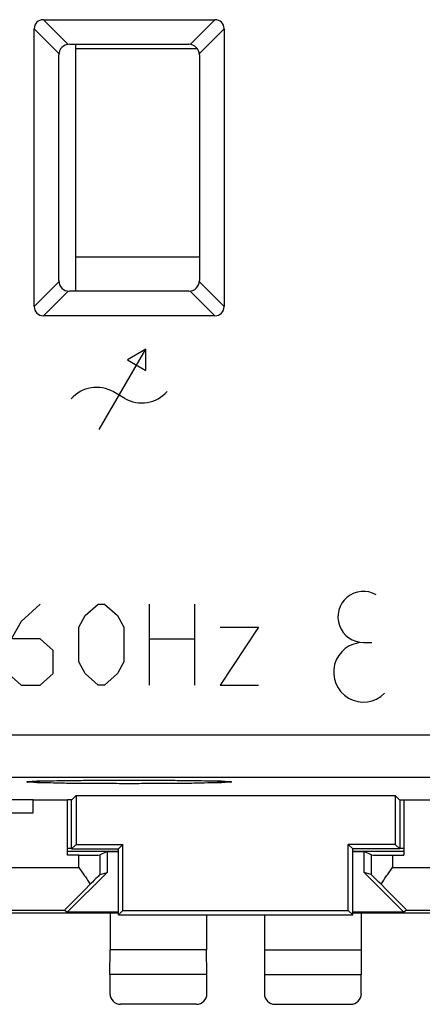
# Model space of a CAD drawing. Units: millimetres. Extents: x -22.4 to 22.4, y -24.5 to 24.5.
# Drawn here: x -5.1 to 4.4, y -24.5 to -1.4 of the extents above; entities that cross this region are included whole.
import ezdxf

# ---------------------------------------------------------------- set-up
doc = ezdxf.new("R2010")
doc.units = ezdxf.units.MM
doc.header["$LTSCALE"] = 16.335
doc.layers.get('0').update_dxf_attribs({"linetype": 'CONTINUOUS'})
for name, color, linetype in [('ASSI', 7, 'CONTINUOUS'), ('CORPO', 7, 'CONTINUOUS'), ('CURVE', 7, 'CONTINUOUS'), ('PORTATASTO', 7, 'CONTINUOUS')]:
    doc.layers.add(name, color=color, linetype=linetype)

msp = doc.modelspace()

# ---------------------------------------------------------------- linework, layer by layer
at = {"color": 7, "linetype": 'CONTINUOUS'}
for p, q in [((-3.75, -7.75), (-3.75, -1.95)), ((-3.75, -2.05), (-0.9, -2.05)), ((-0.85, -6.95), (-3.75, -6.95))]:
    msp.add_line(p, q, dxfattribs=at)
at = {"layer": 'ASSI', "color": 253, "linetype": 'CONTINUOUS'}
for p, q in [((-4.511, -1.373), (-3.932, -1.952)), ((-0.489, -1.373), (-1.068, -1.952)), ((-4.727, -1.589), (-4.148, -2.168)), ((-0.273, -1.589), (-0.852, -2.168)), ((-4.148, -7.532), (-4.727, -8.111)), ((-0.273, -8.111), (-0.852, -7.532)), ((-3.932, -7.748), (-4.511, -8.327)), ((-0.489, -8.327), (-1.068, -7.748)), ((-20.565, -18.167), (20.565, -18.167)), ((-20.565, -19.167), (20.565, -19.167))]:
    msp.add_line(p, q, dxfattribs=at)
at = {"layer": 'ASSI', "color": 7, "linetype": 'CONTINUOUS'}
for p, q in [((-4.511, -1.373), (-0.489, -1.373)), ((-4.727, -8.111), (-4.727, -1.589)), ((-0.273, -1.589), (-0.273, -8.111)), ((-3.9, -1.95), (-1.1, -1.95)), ((-4.15, -7.5), (-4.15, -2.2)), ((-0.85, -2.2), (-0.85, -7.5)), ((-1.1, -7.75), (-3.9, -7.75)), ((-0.489, -8.327), (-4.511, -8.327)), ((-4.821, -19.266), (-4.81, -19.265)), ((-4.81, -19.265), (-4.798, -19.264)), ((-4.798, -19.264), (-4.783, -19.263)), ((-4.783, -19.263), (-4.766, -19.262)), ((-4.766, -19.262), (-4.738, -19.261)), ((-4.738, -19.261), (-4.705, -19.26)), ((-4.705, -19.26), (-4.654, -19.257)), ((-4.654, -19.257), (-4.593, -19.255)), ((-4.593, -19.255), (-4.504, -19.253)), ((-4.504, -19.253), (-4.376, -19.25)), ((-4.376, -19.25), (-4.194, -19.246)), ((-4.194, -19.246), (-3.976, -19.243)), ((-3.976, -19.243), (-3.724, -19.24)), ((-3.724, -19.24), (-3.445, -19.237)), ((-3.445, -19.237), (-3.145, -19.235)), ((-3.145, -19.235), (-2.79, -19.234)), ((-2.79, -19.234), (-2.437, -19.234)), ((-2.437, -19.234), (-2.099, -19.234)), ((-2.099, -19.234), (-1.782, -19.236)), ((-1.782, -19.236), (-1.454, -19.238)), ((-1.454, -19.238), (-1.159, -19.241)), ((-1.159, -19.241), (-0.898, -19.245)), ((-0.898, -19.245), (-0.697, -19.248)), ((-0.697, -19.248), (-0.546, -19.252)), ((-0.546, -19.252), (-0.436, -19.255)), ((-0.436, -19.255), (-0.372, -19.257)), ((-0.372, -19.257), (-0.317, -19.259)), ((-0.317, -19.259), (-0.282, -19.26)), ((-0.282, -19.26), (-0.25, -19.262)), ((-0.25, -19.262), (-0.232, -19.263)), ((-0.232, -19.263), (-0.215, -19.263)), ((-0.215, -19.263), (-0.201, -19.264)), ((-0.201, -19.264), (-0.189, -19.265)), ((-3.845, -19.695), (-3.744, -19.594)), ((-3.744, -19.594), (3.744, -19.594)), ((-3.744, -19.594), (-3.744, -20.744)), ((3.845, -19.695), (3.744, -19.594)), ((3.744, -19.594), (3.744, -20.744)), ((-4.75, -19.695), (-5.5, -19.695)), ((-3.845, -19.695), (-3.95, -19.695)), ((-3.85, -20.85), (-3.85, -19.695)), ((3.845, -19.695), (3.95, -19.695)), ((3.85, -19.695), (3.85, -20.85)), ((-3.744, -20.744), (-3.85, -20.85)), ((-3.744, -20.744), (-2.644, -20.744)), ((-2.75, -20.85), (-2.644, -20.744)), ((-2.644, -22.294), (-2.644, -20.744)), ((3.744, -20.744), (2.644, -20.744)), ((2.75, -20.85), (2.644, -20.744)), ((2.644, -22.294), (2.644, -20.744)), ((3.744, -20.744), (3.85, -20.85)), ((-3.85, -20.85), (-2.75, -20.85)), ((-2.75, -22.4), (-2.75, -20.85)), ((3.85, -20.85), (2.75, -20.85)), ((2.75, -22.4), (2.75, -20.85)), ((-2.75, -22.4), (-2.644, -22.294)), ((-2.75, -22.4), (2.75, -22.4)), ((-2.644, -22.294), (2.644, -22.294)), ((2.75, -22.4), (2.644, -22.294))]:
    msp.add_line(p, q, dxfattribs=at)
for points in [[(-4.84, -19.268), (-4.839, -19.268), (-4.838, -19.267), (-4.835, -19.267), (-4.833, -19.267), (-4.829, -19.267), (-4.825, -19.266), (-4.821, -19.266)], [(-0.189, -19.265), (-0.178, -19.266), (-0.174, -19.266), (-0.17, -19.267), (-0.167, -19.267), (-0.164, -19.267), (-0.162, -19.268), (-0.161, -19.268)]]:
    msp.add_lwpolyline(points, dxfattribs=at)
for centre, start, end in [((-3.9, -2.2), 90, 180), ((-1.1, -2.2), 0, 90), ((-3.9, -7.5), 180, 270), ((-1.1, -7.5), 270, 360)]:
    msp.add_arc(centre, 0.25, start, end, dxfattribs=at)
for centre, major_axis, start_param, end_param in [((-4.439, -1.661), (0.228, -0.228), 2.482535, 3.800651), ((-0.561, -1.661), (0.228, 0.228), -0.659058, 0.659058), ((-4.439, -8.039), (0.228, 0.228), -3.800651, -2.482535), ((-0.561, -8.039), (0.228, -0.228), -0.659058, 0.659058)]:
    msp.add_ellipse(centre, major_axis=major_axis, ratio=0.774597, start_param=start_param, end_param=end_param, dxfattribs=at)
at = {"layer": 'ASSI', "color": 253, "linetype": 'CONTINUOUS'}
for points, knots in [([(-4.9, -19.276), (-4.9, -19.26), (-4.836, -19.272), (-4.795, -19.271), (-4.772, -19.268)], [0, 0, 0, 0, 0.385452, 1, 1, 1, 1]), ([(-4.772, -19.283), (-4.795, -19.281), (-4.836, -19.279), (-4.9, -19.291), (-4.9, -19.276)], [0, 0, 0, 0, 0.614509, 1, 1, 1, 1]), ([(-4.772, -19.268), (-4.753, -19.266), (-4.675, -19.25), (-4.465, -19.255), (-4.178, -19.244), (-3.816, -19.241), (-3.407, -19.237), (-2.962, -19.234), (-2.5, -19.234), (-2.038, -19.234), (-1.593, -19.237), (-1.184, -19.241), (-0.822, -19.244), (-0.535, -19.255), (-0.325, -19.25), (-0.247, -19.266), (-0.228, -19.268)], [0, 0, 0, 0, 0.013722, 0.062366, 0.127808, 0.207567, 0.298553, 0.397285, 0.499964, 0.602647, 0.701391, 0.79239, 0.872163, 0.937617, 0.986275, 1, 1, 1, 1]), ([(-0.228, -19.283), (-0.247, -19.286), (-0.325, -19.302), (-0.535, -19.296), (-0.822, -19.308), (-1.184, -19.311), (-1.593, -19.315), (-2.038, -19.317), (-2.5, -19.318), (-2.962, -19.317), (-3.407, -19.315), (-3.816, -19.311), (-4.178, -19.308), (-4.465, -19.296), (-4.675, -19.302), (-4.753, -19.286), (-4.772, -19.283)], [0, 0, 0, 0, 0.013721, 0.062366, 0.127808, 0.207567, 0.298553, 0.397285, 0.499964, 0.602647, 0.701391, 0.79239, 0.872163, 0.937617, 0.986275, 1, 1, 1, 1]), ([(-0.228, -19.268), (-0.205, -19.271), (-0.164, -19.272), (-0.1, -19.26), (-0.1, -19.276)], [0, 0, 0, 0, 0.614509, 1, 1, 1, 1]), ([(-0.1, -19.276), (-0.1, -19.291), (-0.164, -19.279), (-0.205, -19.281), (-0.228, -19.283)], [0, 0, 0, 0, 0.385452, 1, 1, 1, 1])]:
    msp.add_open_spline(points, degree=3, knots=knots, dxfattribs=at)
at = {"layer": 'CORPO', "color": 253, "linetype": 'CONTINUOUS'}
for p, q in [((-4.511, -1.373), (-3.932, -1.952)), ((-0.489, -1.373), (-1.068, -1.952)), ((-4.727, -1.589), (-4.148, -2.168)), ((-0.273, -1.589), (-0.852, -2.168)), ((-4.148, -7.532), (-4.727, -8.111)), ((-0.273, -8.111), (-0.852, -7.532)), ((-3.932, -7.748), (-4.511, -8.327)), ((-0.489, -8.327), (-1.068, -7.748)), ((-20.565, -18.167), (20.565, -18.167)), ((-20.565, -19.167), (20.565, -19.167))]:
    msp.add_line(p, q, dxfattribs=at)
at = {"layer": 'CORPO', "color": 7, "linetype": 'CONTINUOUS'}
for p, q in [((-4.511, -1.373), (-0.489, -1.373)), ((-4.727, -8.111), (-4.727, -1.589)), ((-0.273, -1.589), (-0.273, -8.111)), ((-3.9, -1.95), (-1.1, -1.95)), ((-4.15, -7.5), (-4.15, -2.2)), ((-0.85, -2.2), (-0.85, -7.5)), ((-1.1, -7.75), (-3.9, -7.75)), ((-0.489, -8.327), (-4.511, -8.327)), ((-4.821, -19.266), (-4.81, -19.265)), ((-4.81, -19.265), (-4.798, -19.264)), ((-4.798, -19.264), (-4.783, -19.263)), ((-4.783, -19.263), (-4.766, -19.262)), ((-4.766, -19.262), (-4.738, -19.261)), ((-4.738, -19.261), (-4.705, -19.26)), ((-4.705, -19.26), (-4.654, -19.257)), ((-4.654, -19.257), (-4.593, -19.255)), ((-4.593, -19.255), (-4.504, -19.253)), ((-4.504, -19.253), (-4.376, -19.25)), ((-4.376, -19.25), (-4.194, -19.246)), ((-4.194, -19.246), (-3.976, -19.243)), ((-3.976, -19.243), (-3.724, -19.24)), ((-3.724, -19.24), (-3.445, -19.237)), ((-3.445, -19.237), (-3.145, -19.235)), ((-3.145, -19.235), (-2.79, -19.234)), ((-2.79, -19.234), (-2.437, -19.234)), ((-2.437, -19.234), (-2.099, -19.234)), ((-2.099, -19.234), (-1.782, -19.236)), ((-1.782, -19.236), (-1.454, -19.238)), ((-1.454, -19.238), (-1.159, -19.241)), ((-1.159, -19.241), (-0.898, -19.245)), ((-0.898, -19.245), (-0.697, -19.248)), ((-0.697, -19.248), (-0.546, -19.252)), ((-0.546, -19.252), (-0.436, -19.255)), ((-0.436, -19.255), (-0.372, -19.257)), ((-0.372, -19.257), (-0.317, -19.259)), ((-0.317, -19.259), (-0.282, -19.26)), ((-0.282, -19.26), (-0.25, -19.262)), ((-0.25, -19.262), (-0.232, -19.263)), ((-0.232, -19.263), (-0.215, -19.263)), ((-0.215, -19.263), (-0.201, -19.264)), ((-0.201, -19.264), (-0.189, -19.265)), ((-3.845, -19.695), (-3.744, -19.594)), ((-3.744, -19.594), (3.744, -19.594)), ((-3.744, -19.594), (-3.744, -20.744)), ((3.845, -19.695), (3.744, -19.594)), ((3.744, -19.594), (3.744, -20.744)), ((-4.75, -19.695), (-5.5, -19.695)), ((-3.845, -19.695), (-3.95, -19.695)), ((-3.85, -20.85), (-3.85, -19.695)), ((3.845, -19.695), (3.95, -19.695)), ((3.85, -19.695), (3.85, -20.85)), ((-3.744, -20.744), (-3.85, -20.85)), ((-3.744, -20.744), (-2.644, -20.744)), ((-2.75, -20.85), (-2.644, -20.744)), ((-2.644, -22.294), (-2.644, -20.744)), ((3.744, -20.744), (2.644, -20.744)), ((2.75, -20.85), (2.644, -20.744)), ((2.644, -22.294), (2.644, -20.744)), ((3.744, -20.744), (3.85, -20.85)), ((-3.85, -20.85), (-2.75, -20.85)), ((-2.75, -22.4), (-2.75, -20.85)), ((3.85, -20.85), (2.75, -20.85)), ((2.75, -22.4), (2.75, -20.85)), ((-2.75, -22.4), (-2.644, -22.294)), ((-2.75, -22.4), (2.75, -22.4)), ((-2.644, -22.294), (2.644, -22.294)), ((2.75, -22.4), (2.644, -22.294))]:
    msp.add_line(p, q, dxfattribs=at)
for points in [[(-4.84, -19.268), (-4.839, -19.268), (-4.838, -19.267), (-4.835, -19.267), (-4.833, -19.267), (-4.829, -19.267), (-4.825, -19.266), (-4.821, -19.266)], [(-0.189, -19.265), (-0.178, -19.266), (-0.174, -19.266), (-0.17, -19.267), (-0.167, -19.267), (-0.164, -19.267), (-0.162, -19.268), (-0.161, -19.268)]]:
    msp.add_lwpolyline(points, dxfattribs=at)
for centre, start, end in [((-3.9, -2.2), 90, 180), ((-1.1, -2.2), 0, 90), ((-3.9, -7.5), 180, 270), ((-1.1, -7.5), 270, 360)]:
    msp.add_arc(centre, 0.25, start, end, dxfattribs=at)
for centre, major_axis, start_param, end_param in [((-4.439, -1.661), (0.228, -0.228), 2.482535, 3.800651), ((-0.561, -1.661), (0.228, 0.228), -0.659058, 0.659058), ((-4.439, -8.039), (0.228, 0.228), -3.800651, -2.482535), ((-0.561, -8.039), (0.228, -0.228), -0.659058, 0.659058)]:
    msp.add_ellipse(centre, major_axis=major_axis, ratio=0.774597, start_param=start_param, end_param=end_param, dxfattribs=at)
at = {"layer": 'CORPO', "color": 253, "linetype": 'CONTINUOUS'}
for points, knots in [([(-4.9, -19.276), (-4.9, -19.26), (-4.836, -19.272), (-4.795, -19.271), (-4.772, -19.268)], [0, 0, 0, 0, 0.385452, 1, 1, 1, 1]), ([(-4.772, -19.283), (-4.795, -19.281), (-4.836, -19.279), (-4.9, -19.291), (-4.9, -19.276)], [0, 0, 0, 0, 0.614509, 1, 1, 1, 1]), ([(-4.772, -19.268), (-4.753, -19.266), (-4.675, -19.25), (-4.465, -19.255), (-4.178, -19.244), (-3.816, -19.241), (-3.407, -19.237), (-2.962, -19.234), (-2.5, -19.234), (-2.038, -19.234), (-1.593, -19.237), (-1.184, -19.241), (-0.822, -19.244), (-0.535, -19.255), (-0.325, -19.25), (-0.247, -19.266), (-0.228, -19.268)], [0, 0, 0, 0, 0.013722, 0.062366, 0.127808, 0.207567, 0.298553, 0.397285, 0.499964, 0.602647, 0.701391, 0.79239, 0.872163, 0.937617, 0.986275, 1, 1, 1, 1]), ([(-0.228, -19.283), (-0.247, -19.286), (-0.325, -19.302), (-0.535, -19.296), (-0.822, -19.308), (-1.184, -19.311), (-1.593, -19.315), (-2.038, -19.317), (-2.5, -19.318), (-2.962, -19.317), (-3.407, -19.315), (-3.816, -19.311), (-4.178, -19.308), (-4.465, -19.296), (-4.675, -19.302), (-4.753, -19.286), (-4.772, -19.283)], [0, 0, 0, 0, 0.013721, 0.062366, 0.127808, 0.207567, 0.298553, 0.397285, 0.499964, 0.602647, 0.701391, 0.79239, 0.872163, 0.937617, 0.986275, 1, 1, 1, 1]), ([(-0.228, -19.268), (-0.205, -19.271), (-0.164, -19.272), (-0.1, -19.26), (-0.1, -19.276)], [0, 0, 0, 0, 0.614509, 1, 1, 1, 1]), ([(-0.1, -19.276), (-0.1, -19.291), (-0.164, -19.279), (-0.205, -19.281), (-0.228, -19.283)], [0, 0, 0, 0, 0.385452, 1, 1, 1, 1])]:
    msp.add_open_spline(points, degree=3, knots=knots, dxfattribs=at)
at = {"layer": 'CURVE', "color": 253, "linetype": 'CONTINUOUS'}
for p, q in [((-3.2, -11), (-2.108, -9.11)), ((-2.108, -9.11), (-2.541, -9.36)), ((-2.108, -9.61), (-2.108, -9.11)), ((-2.541, -9.36), (-2.108, -9.61)), ((-2.603, -10.267), (-2.863, -10.117)), ((-4.584, -15.1), (-5.036, -15.507)), ((-3.53, -15.371), (-3.228, -15.1)), ((-3.228, -15.1), (-3.078, -15.1)), ((-3.078, -15.1), (-2.776, -15.371)), ((-2.023, -17), (-2.023, -15.1)), ((-0.969, -15.1), (-0.969, -17)), ((-3.68, -15.643), (-3.53, -15.371)), ((-2.776, -15.371), (-2.626, -15.643)), ((-5.036, -15.507), (-5.337, -16.05)), ((-3.68, -16.457), (-3.68, -15.643)), ((-2.626, -15.643), (-2.626, -16.457)), ((-0.366, -15.643), (0.538, -15.643)), ((0.538, -15.643), (-0.366, -17)), ((-4.584, -15.914), (-5.237, -15.914)), ((-4.283, -16.186), (-4.584, -15.914)), ((-2.023, -15.914), (-0.969, -15.914)), ((-4.283, -16.729), (-4.283, -16.186)), ((3, -16), (3.2, -16)), ((-3.53, -16.729), (-3.68, -16.457)), ((-2.626, -16.457), (-2.776, -16.729)), ((-5.337, -16.729), (-5.036, -17)), ((-4.584, -17), (-4.283, -16.729)), ((-3.228, -17), (-3.53, -16.729)), ((-2.776, -16.729), (-3.078, -17)), ((-5.036, -17), (-4.584, -17)), ((-3.078, -17), (-3.228, -17)), ((-0.366, -17), (0.538, -17))]:
    msp.add_line(p, q, dxfattribs=at)
for centre, radius, start, end in [((-3.263, -10.81), 0.8, 59.9714, 138.553), ((-2.203, -9.575), 0.8, 239.9714, 318.553), ((3, -15.4), 0.6, 60, 270), ((3, -16.7), 0.7, 90, 315)]:
    msp.add_arc(centre, radius, start, end, dxfattribs=at)
at = {"layer": 'PORTATASTO', "color": 7, "linetype": 'CONTINUOUS'}
for p, q in [((-4.75, -19.7), (-3.95, -19.7)), ((-4.75, -20), (-4.75, -19.7)), ((-3.95, -20.996), (-3.95, -19.7)), ((3.95, -19.7), (4.75, -19.7)), ((3.95, -19.7), (3.95, -20.996)), ((-17.75, -20), (-4.75, -20)), ((-3.95, -20.832), (-3.85, -20.832)), ((-3.95, -20.9), (-2.75, -20.9)), ((-3.683, -20.996), (-3.95, -20.996)), ((-3.017, -20.909), (-3.183, -20.992)), ((-3.017, -20.909), (-2.75, -20.909)), ((-3.017, -20.909), (-3.017, -21.405)), ((2.75, -20.9), (3.95, -20.9)), ((2.75, -20.909), (3.017, -20.909)), ((3.183, -20.992), (3.017, -20.909)), ((3.017, -21.405), (3.017, -20.909)), ((3.683, -20.996), (3.95, -20.996)), ((3.85, -20.832), (3.95, -20.832)), ((-3.017, -21.405), (-3.951, -22.338)), ((-3.183, -21.454), (-3.017, -21.405)), ((3.183, -21.454), (3.017, -21.405)), ((3.951, -22.338), (3.017, -21.405)), ((-8.245, -22.286), (-4.009, -22.286)), ((-6.845, -22.35), (-2.75, -22.35)), ((-4.009, -22.286), (-3.951, -22.338)), ((-2.75, -22.338), (-3.951, -22.338)), ((-2.945, -22.35), (-2.945, -23.223)), ((-0.68, -22.4), (-0.68, -23.223)), ((0.68, -22.4), (0.68, -23.223)), ((3.951, -22.338), (2.75, -22.338)), ((2.75, -22.35), (6.845, -22.35)), ((2.945, -22.35), (2.945, -23.223)), ((4.009, -22.286), (3.951, -22.338)), ((4.009, -22.286), (8.245, -22.286)), ((-2.95, -23.8), (-2.945, -23.223)), ((-0.68, -23.223), (-2.945, -23.223)), ((-0.675, -23.8), (-0.68, -23.223)), ((0.68, -23.223), (0.675, -23.8)), ((0.68, -23.223), (2.945, -23.223)), ((2.945, -23.223), (2.95, -23.8)), ((-0.675, -23.8), (-2.95, -23.8)), ((-2.95, -23.8), (-2.95, -24.25)), ((-0.675, -24.25), (-0.675, -23.8)), ((0.675, -23.8), (2.95, -23.8)), ((0.675, -23.8), (0.675, -24.25)), ((2.95, -24.25), (2.95, -23.8)), ((-0.925, -24.5), (-2.7, -24.5)), ((0.925, -24.5), (2.7, -24.5))]:
    msp.add_line(p, q, dxfattribs=at)
at = {"layer": 'PORTATASTO', "color": 253, "linetype": 'CONTINUOUS'}
for p, q in [((-3.683, -21.286), (-3.683, -20.996)), ((-3.183, -21.454), (-3.183, -20.992)), ((3.183, -20.992), (3.183, -21.454)), ((3.683, -20.996), (3.683, -21.286)), ((-8.254, -21.286), (-3.683, -21.286)), ((3.683, -21.286), (8.254, -21.286))]:
    msp.add_line(p, q, dxfattribs=at)
at = {"layer": 'PORTATASTO', "color": 7, "linetype": 'CONTINUOUS'}
for centre, major_axis, ratio, start_param, end_param in [((-3.683, -20.992), (0.5, 0), 0.008727, -1.570796, -0.017453), ((3.683, -20.992), (0.5, 0), 0.008727, -3.124139, -1.570796), ((-3.683, -21.954), (0.5, 0.5), 0.006171, 0.011282, 0.991696), ((3.683, -21.954), (-0.5, 0.5), 0.006171, -0.991696, -0.011282), ((-3.009, -21.286), (1, 1), 0.006171, 1.979279, 3.141946), ((3.009, -21.286), (1, -1), 0.006171, -0.000353, 1.162314), ((-2.7, -24.25), (0.177, 0.177), 0.999973, 2.356208, 3.926977), ((-0.925, -24.25), (-0.177, 0.177), 0.999973, 2.356208, 3.926977), ((0.925, -24.25), (0.177, 0.177), 0.999973, 2.356208, 3.926977), ((2.7, -24.25), (-0.177, 0.177), 0.999973, 2.356208, 3.926977)]:
    msp.add_ellipse(centre, major_axis=major_axis, ratio=ratio, start_param=start_param, end_param=end_param, dxfattribs=at)
for points, knots in [([(-3.683, -21.286), (-3.66, -21.319), (-3.614, -21.385), (-3.545, -21.483), (-3.477, -21.58), (-3.434, -21.645), (-3.412, -21.678)], [0, 0, 0, 0, 0.254398, 0.507133, 0.756345, 1, 1, 1, 1]), ([(3.412, -21.678), (3.434, -21.645), (3.477, -21.58), (3.545, -21.483), (3.614, -21.385), (3.66, -21.319), (3.683, -21.286)], [0, 0, 0, 0, 0.243655, 0.492867, 0.745602, 1, 1, 1, 1])]:
    msp.add_open_spline(points, degree=3, knots=knots, dxfattribs=at)

doc.saveas('drawing.dxf')
